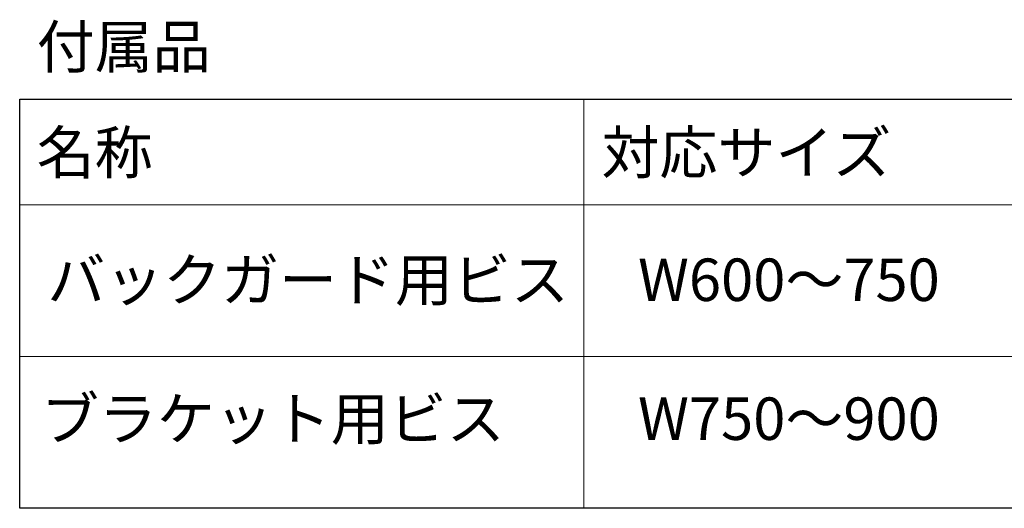
# Model space of a CAD drawing. Units: millimetres. Extents: x 42236 to 46564, y -2108 to 15968.
# Drawn here: x 44514 to 45254, y 15601 to 15968 of the extents above; entities that cross this region are included whole.
import ezdxf

# ---------------------------------------------------------------- set-up
doc = ezdxf.new("R2010")
doc.units = ezdxf.units.MM
doc.header["$LTSCALE"] = 15
doc.layers.add('寸法', color=7, linetype='Continuous', lineweight=5)
doc.styles.add('YuGothic Medium', font='txt', dxfattribs={"bigfont": 'YuGothic Medium'})
doc.styles.add('YuGothic Medium (bold)', font='txt', dxfattribs={"bigfont": 'YuGothic Medium'})

msp = doc.modelspace()

# ---------------------------------------------------------------- linework, layer by layer
at = {"layer": '寸法', "lineweight": 18, "flags": 128}
for points in [[(44513.91, 15908.69), (46459.34, 15908.69), (46459.34, 15829.19), (44513.91, 15829.19)], [(44937.86, 15715.19), (44513.91, 15715.19), (44513.91, 15908.69), (44937.86, 15908.69)], [(44937.86, 15601.19), (44513.91, 15601.19), (44513.91, 15715.19), (44937.86, 15715.19)], [(45276.86, 15601.19), (44937.86, 15601.19), (44937.86, 15715.19), (45276.86, 15715.19)]]:
    msp.add_lwpolyline(points, close=True, dxfattribs=at)
at = {"layer": '寸法', "lineweight": 25, "flags": 128}
msp.add_lwpolyline([(44513.91, 15908.69), (46459.34, 15908.69), (46459.34, 15601.3), (44513.91, 15601.3)], close=True, dxfattribs=at)

# ---------------------------------------------------------------- texts
at = {"layer": '寸法', "color": 7, "insert": (44526.73, 15964.06), "char_height": 31.915, "attachment_point": 1, "line_spacing_factor": 1.198577, "style": 'YuGothic Medium (bold)'}
msp.add_mtext('付属品', dxfattribs=at)
at = {"layer": '寸法', "char_height": 31.915, "attachment_point": 1, "line_spacing_factor": 1.198577, "style": 'YuGothic Medium'}
for s, insert in [('名称', (44526.73, 15884.56)), ('対応サイズ', (44951.09, 15884.56)), ('バックガード用ビス', (44534.65, 15788.93)), ('W600〜750', (44978.52, 15788.93)), ('ブラケット用ビス', (44529.95, 15684.51)), ('W750〜900', (44978.52, 15684.51))]:
    msp.add_mtext(s, dxfattribs=dict(at, insert=insert))

doc.saveas('drawing.dxf')
